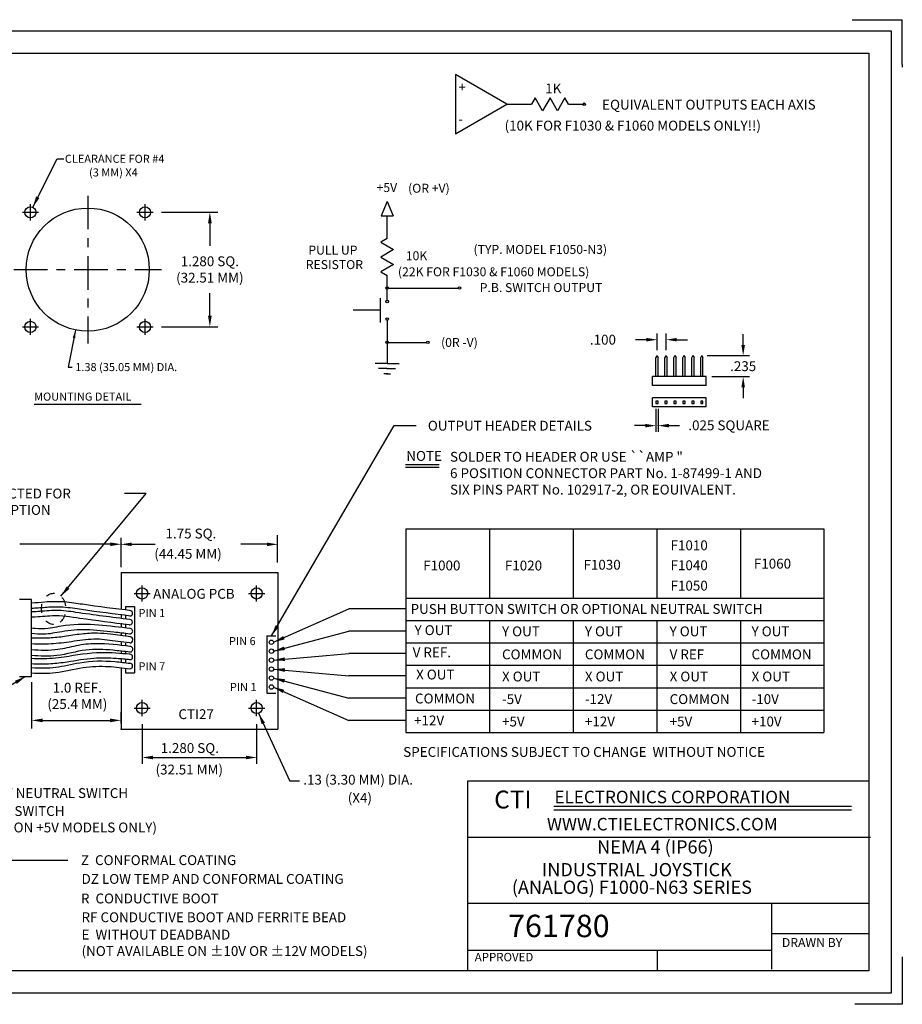
# Model space of a CAD drawing. Extents: x -0.1 to 85, y -10.1 to 11.8.
# Drawn here: x 7.1 to 16.9, y -0.1 to 10.9 of the extents above; entities that cross this region are included whole.
import ezdxf
from ezdxf.enums import TextEntityAlignment as Align

# ---------------------------------------------------------------- set-up
doc = ezdxf.new("R2010")
doc.units = 0
doc.header["$MEASUREMENT"] = 0
doc.linetypes.add('CENTER2', pattern=[1.125, 0.75, -0.125, 0.125, -0.125])
doc.linetypes.add('HIDDEN2', pattern=[0.1875, 0.125, -0.0625])
doc.layers.get('0').update_dxf_attribs({"linetype": 'CONTINUOUS'})
doc.layers.get('DEFPOINTS').update_dxf_attribs({"linetype": 'CONTINUOUS'})
for name, color, linetype in [('BORDER', 3, 'CONTINUOUS'), ('CABLE', 3, 'CONTINUOUS'), ('CENTER', 1, 'CENTER2'), ('DIM', 2, 'CONTINUOUS'), ('HIDDEN', 7, 'HIDDEN2'), ('NOTES', 3, 'CONTINUOUS'), ('OBJECT', 7, 'CONTINUOUS'), ('OBJECT2', 3, 'CONTINUOUS'), ('TEXT', 3, 'CONTINUOUS')]:
    doc.layers.add(name, color=color, linetype=linetype)
doc.styles.add('ROMANS', font='romans.shx', dxfattribs={"height": 0.11})
doc.styles.get("Standard").update_dxf_attribs({"font": 'romans.shx', "height": 0.11})
doc.styles.add('STYLE1', font='romans.shx', dxfattribs={"height": 0.11})
doc.styles.add('TECHNICLIGHT', font='romans.shx')
doc.dimstyles.get("Standard").update_dxf_attribs({"dimtxt": 0.18, "dimasz": 0.18, "dimexe": 0.18, "dimexo": 0.0625, "dimgap": 0.09, "dimtad": 0, "dimtih": 1, "dimtoh": 1, "dimdec": 4, "dimzin": 0, "dimtxsty": 'STANDARD', "dimcen": 0.09, "dimazin": 3, "dimtfac": 1, "dimtdec": 4, "dimtofl": 0, "dimtmove": 0, "dimatfit": 3, "dimtolj": 1, "dimtzin": 0})

# ---------------------------------------------------------------- blocks, each defined once
blk = doc.blocks.new('A$C540F1B1B')
at = {"layer": 'NOTES', "ltscale": 0.5, "insert": (0, 0.11), "char_height": 0.11, "width": 5.1201, "attachment_point": 1, "style": 'STYLE1'}
blk.add_mtext('SPECIFICATIONS SUBJECT TO CHANGE  WITHOUT NOTICE', dxfattribs=at)
blk = doc.blocks.new('A$C7512362D')
for p, q in [((0.05, 0.572), (0.037, 0.552)), ((0.037, 0.337), (0.037, 0.552)), ((0.05, 0.572), (0.062, 0.552)), ((0.062, 0.337), (0.062, 0.552)), ((0.15, 0.572), (0.138, 0.552)), ((0.138, 0.337), (0.138, 0.552)), ((0.15, 0.572), (0.163, 0.552)), ((0.163, 0.337), (0.163, 0.552)), ((0.25, 0.572), (0.238, 0.552)), ((0.238, 0.337), (0.238, 0.552)), ((0.25, 0.572), (0.263, 0.552)), ((0.263, 0.337), (0.263, 0.552)), ((0.35, 0.572), (0.338, 0.552)), ((0.338, 0.337), (0.338, 0.552)), ((0.35, 0.572), (0.363, 0.552)), ((0.363, 0.337), (0.363, 0.552)), ((0.45, 0.572), (0.438, 0.552)), ((0.438, 0.337), (0.438, 0.552)), ((0.45, 0.572), (0.463, 0.552)), ((0.463, 0.337), (0.463, 0.552)), ((0.55, 0.572), (0.538, 0.552)), ((0.538, 0.337), (0.538, 0.552)), ((0.55, 0.572), (0.563, 0.552)), ((0.563, 0.337), (0.563, 0.552)), ((0.6, 0.337), (0, 0.337)), ((0, 0.237), (0, 0.337)), ((0.6, 0.237), (0.6, 0.337)), ((0.6, 0.237), (0, 0.237)), ((0.6, 0.1), (0, 0.1)), ((0, 0), (0, 0.1)), ((0.6, 0), (0.6, 0.1)), ((0.6, 0), (0, 0))]:
    blk.add_line(p, q)
for points in [[(0.037, 0.037), (0.062, 0.037), (0.062, 0.062), (0.037, 0.062)], [(0.138, 0.037), (0.163, 0.037), (0.163, 0.062), (0.138, 0.062)], [(0.238, 0.037), (0.263, 0.037), (0.263, 0.062), (0.238, 0.062)], [(0.338, 0.037), (0.363, 0.037), (0.363, 0.062), (0.338, 0.062)], [(0.438, 0.037), (0.463, 0.037), (0.463, 0.062), (0.438, 0.062)], [(0.538, 0.037), (0.563, 0.037), (0.563, 0.062), (0.538, 0.062)]]:
    blk.add_lwpolyline(points, close=True)
blk = doc.blocks.new('*D8')
at = {"linetype": 'BYBLOCK'}
for p, q in [((14.236, 7.315), (14.236, 7.503)), ((14.336, 7.315), (14.336, 7.503)), ((14.116, 7.433), (13.996, 7.433)), ((14.456, 7.433), (14.576, 7.433))]:
    blk.add_line(p, q, dxfattribs=at)
for points in [[(14.116, 7.453), (14.116, 7.413), (14.236, 7.433)], [(14.456, 7.453), (14.456, 7.413), (14.336, 7.433)]]:
    blk.add_solid(points, dxfattribs=at)
at = {"layer": 'DEFPOINTS', "color": 0, "linetype": 'BYBLOCK'}
for p in [(14.236, 7.433), (14.236, 7.255), (14.336, 7.255)]:
    blk.add_point(p, dxfattribs=at)
at = {"linetype": 'BYBLOCK', "insert": (13.631, 7.433), "char_height": 0.11, "attachment_point": 5, "style": 'ROMANS'}
blk.add_mtext('\\A1;.100', dxfattribs=at)
blk = doc.blocks.new('*D7')
at = {"linetype": 'BYBLOCK'}
for p, q in [((15.198, 7.375), (15.198, 7.495)), ((14.796, 7.255), (15.268, 7.255)), ((14.846, 7.02), (15.268, 7.02)), ((15.198, 6.9), (15.198, 6.78))]:
    blk.add_line(p, q, dxfattribs=at)
for points in [[(15.178, 7.375), (15.218, 7.375), (15.198, 7.255)], [(15.178, 6.9), (15.218, 6.9), (15.198, 7.02)]]:
    blk.add_solid(points, dxfattribs=at)
at = {"layer": 'DEFPOINTS', "color": 0, "linetype": 'BYBLOCK'}
for p in [(14.736, 7.255), (15.198, 7.255), (14.786, 7.02)]:
    blk.add_point(p, dxfattribs=at)
at = {"linetype": 'BYBLOCK', "insert": (15.198, 7.137), "char_height": 0.11, "attachment_point": 5, "style": 'ROMANS'}
blk.add_mtext('\\A1;.235', dxfattribs=at)
blk = doc.blocks.new('*D9')
at = {"linetype": 'BYBLOCK'}
for p, q in [((30.943, 8.771), (31.575, 8.771)), ((31.485, 8.646), (31.485, 8.398)), ((31.485, 7.616), (31.485, 7.867)), ((30.943, 7.491), (31.575, 7.491))]:
    blk.add_line(p, q, dxfattribs=at)
for points in [[(31.464, 8.646), (31.506, 8.646), (31.485, 8.771)], [(31.464, 7.616), (31.506, 7.616), (31.485, 7.491)]]:
    blk.add_solid(points, dxfattribs=at)
at = {"layer": 'DEFPOINTS', "color": 0, "linetype": 'BYBLOCK'}
for p in [(30.88, 8.771), (31.485, 8.771), (30.88, 7.491)]:
    blk.add_point(p, dxfattribs=at)
at = {"linetype": 'BYBLOCK', "insert": (31.485, 8.132), "char_height": 0.11, "attachment_point": 5}
blk.add_mtext('\\A1;1.280 SQ.\\P(32.51 MM)', dxfattribs=at)

msp = doc.modelspace()

# ---------------------------------------------------------------- linework, layer by layer
at = {"linetype": 'BYBLOCK'}
msp.add_line((8.197, 3.0765), (8.197, 3.2011), dxfattribs=at)
at = {"layer": 'BORDER'}
for p, q in [((16.3639, 10.9392), (16.9259, 10.9392)), ((16.9259, 10.4392), (16.9259, 10.9392)), ((0.0509, 10.8142), (16.8009, 10.8142)), ((16.8009, 10.8142), (16.8009, 0.0642)), ((0.3009, 10.5642), (16.5509, 10.5642)), ((16.5509, 10.5642), (16.5509, 0.3142)), ((16.9259, 10.4392), (16.9259, 10.4089)), ((16.9259, 0.4695), (16.9259, -0.0608)), ((16.9259, 0.4695), (16.9259, -0.0608)), ((16.9259, 0.4695), (16.9259, -0.0608)), ((16.9259, 0.4695), (16.9259, -0.0608)), ((16.9259, 0.4695), (16.9259, -0.0608)), ((16.9259, 0.4695), (16.9259, -0.0608)), ((16.9259, 0.4695), (16.9259, -0.0608)), ((16.9259, 0.4695), (16.9259, -0.0608)), ((16.9259, 0.4695), (16.9259, -0.0608)), ((16.9259, 0.4695), (16.9259, -0.0608)), ((16.9259, 0.4695), (16.9259, -0.0608)), ((16.5509, 0.3142), (0.3009, 0.3142)), ((16.8009, 0.0642), (0.0509, 0.0642)), ((16.9259, -0.0608), (16.3956, -0.0608)), ((16.9259, -0.0608), (16.3956, -0.0608)), ((16.9259, -0.0608), (16.3956, -0.0608)), ((16.9259, -0.0608), (16.3956, -0.0608)), ((16.9259, -0.0608), (16.3956, -0.0608)), ((16.9259, -0.0608), (16.3956, -0.0608)), ((16.9259, -0.0608), (16.3956, -0.0608)), ((16.9259, -0.0608), (16.3956, -0.0608)), ((16.9259, -0.0608), (16.3956, -0.0608)), ((16.9259, -0.0608), (16.3956, -0.0608)), ((16.9259, -0.0608), (16.3956, -0.0608))]:
    msp.add_line(p, q, dxfattribs=at)
at = {"layer": 'CABLE'}
msp.add_line((8.2874, 4.1784), (8.296, 4.1774), dxfattribs=at)
for centre, radius, start, end in [((8.296, 4.107), 0.0307, 270, 90.25904), ((8.2953, 4.0104), 0.0341, 268.07632, 88.07632), ((8.2963, 3.906), 0.0317, 269.53794, 90.46206), ((8.296, 3.819), 0.0301, 270, 90), ((8.296, 3.7185), 0.0302, 270, 90)]:
    msp.add_arc(centre, radius, start, end, dxfattribs=at)
for points, knots in [([(8.3011, 4.1369), (8.1833, 4.1504), (8.0665, 4.1662), (7.8247, 4.187), (7.7, 4.1868), (7.5095, 4.1616), (7.443, 4.1463), (7.3336, 4.1322), (7.2881, 4.133), (7.2245, 4.1387), (7.2122, 4.1399), (7.1997, 4.1411)], [0, 0, 0, 0, 0.3558575, 0.3558575, 0.7117151, 0.7117151, 0.9087304, 0.9087304, 1.0684485, 1.0684485, 1.1058235, 1.1058235, 1.1058235, 1.1058235]), ([(8.2963, 3.9377), (8.1727, 3.9517), (8.0471, 3.9682), (7.8425, 3.9674), (7.7664, 3.9586), (7.6241, 3.9294), (7.5566, 3.9118), (7.396, 3.8877), (7.298, 3.8929), (7.194, 3.8989)], [0, 0, 0, 0, 0.3737242, 0.3737242, 0.5846277, 0.5846277, 0.7955313, 0.7955313, 1.1058584, 1.1058584, 1.1058584, 1.1058584]), ([(8.296, 3.8492), (8.1919, 3.8589), (8.085, 3.8682), (7.8351, 3.8651), (7.695, 3.8385), (7.4738, 3.8054), (7.3895, 3.7982), (7.2675, 3.7993), (7.2334, 3.8004), (7.1988, 3.8014)], [0.0090058, 0.0090058, 0.0090058, 0.0090058, 0.3224242, 0.3224242, 0.7320824, 0.7320824, 1.0034237, 1.0034237, 1.1069504, 1.1069504, 1.1069504, 1.1069504]), ([(7.1991, 3.7009), (7.2919, 3.6976), (7.3809, 3.6947), (7.5521, 3.7156), (7.641, 3.7393), (7.8648, 3.778), (7.9991, 3.7799), (8.1847, 3.7631), (8.2407, 3.7559), (8.296, 3.7487)], [0, 0, 0, 0, 0.2769114, 0.2769114, 0.5538227, 0.5538227, 0.9308631, 0.9308631, 1.0979289, 1.0979289, 1.0979289, 1.0979289])]:
    msp.add_open_spline(points, degree=3, knots=knots, dxfattribs=at)
for points in [[(8.2942, 4.076), (8.1162, 4.0966), (7.8115, 4.1227), (7.5334, 4.102), (7.3302, 4.0726), (7.1938, 4.0801)], [(8.3026, 4.0437), (8.0775, 4.0746), (7.9343, 4.0848), (7.7541, 4.0752), (7.5641, 4.0475), (7.3956, 4.0309), (7.2633, 4.0284), (7.1963, 4.0306)], [(8.2941, 3.9763), (8.1591, 3.9926), (7.9252, 4.0181), (7.6735, 3.9944), (7.4427, 3.9668), (7.3299, 3.961), (7.1941, 3.9656)], [(8.296, 3.8743), (8.1045, 3.8944), (7.8047, 3.8968), (7.4792, 3.8352), (7.197, 3.8352)], [(8.2994, 3.7886), (8.146, 3.8016), (7.891, 3.8034), (7.5934, 3.7627), (7.4127, 3.7414), (7.197, 3.7414)], [(7.197, 3.6409), (7.4625, 3.6443), (7.7724, 3.7009), (8.0576, 3.7133), (8.2934, 3.6885)]]:
    msp.add_spline(points, degree=3, dxfattribs=at)
at = {"layer": 'CENTER', "ltscale": 0.5}
for p, q in [((7.8244, 8.9726), (7.8244, 7.3218)), ((6.999, 8.1472), (8.6497, 8.1472))]:
    msp.add_line(p, q, dxfattribs=at)
at = {"layer": 'CENTER'}
for p, q in [((7.1844, 8.6972), (7.1844, 8.8772)), ((8.4644, 8.6972), (8.4644, 8.8772)), ((7.0944, 8.7872), (7.2744, 8.7872)), ((8.3744, 8.7872), (8.5544, 8.7872)), ((7.1844, 7.4172), (7.1844, 7.5972)), ((8.4644, 7.4172), (8.4644, 7.5972)), ((7.0944, 7.5072), (7.2744, 7.5072)), ((8.3744, 7.5072), (8.5544, 7.5072)), ((8.342, 4.529), (8.522, 4.529)), ((8.432, 4.439), (8.432, 4.619)), ((9.622, 4.529), (9.802, 4.529)), ((9.712, 4.439), (9.712, 4.619)), ((8.432, 3.159), (8.432, 3.339)), ((9.712, 3.159), (9.712, 3.339)), ((8.342, 3.249), (8.522, 3.249)), ((9.622, 3.249), (9.802, 3.249))]:
    msp.add_line(p, q, dxfattribs=at)
at = {"layer": 'DEFPOINTS', "color": 0, "linetype": 'BYBLOCK'}
for p in [(14.1732, 6.6517), (14.1982, 6.6517), (8.197, 4.764), (8.197, 4.764), (8.197, 4.764), (8.197, 4.764), (8.197, 4.764), (8.197, 4.764), (8.197, 4.764), (8.197, 4.764), (8.197, 4.764), (8.197, 4.764), (9.947, 4.764), (7.197, 4.1287), (7.1997, 4.1411), (7.197, 3.6007), (8.432, 3.129), (9.712, 3.129)]:
    msp.add_point(p, dxfattribs=at)
at = {"layer": 'DIM'}
for p, q in [((7.4832, 9.3831), (7.5576, 9.3831)), ((14.1732, 6.5917), (14.1732, 6.3338)), ((14.1982, 6.5917), (14.1982, 6.3338)), ((14.0532, 6.4038), (13.9332, 6.4038)), ((14.3182, 6.4038), (14.4382, 6.4038)), ((8.4789, 5.6454), (8.2342, 5.6454)), ((9.9449, 4.8757), (9.9449, 5.179)), ((8.077, 5.0789), (7.0674, 5.0789)), ((8.197, 4.824), (8.197, 5.1489)), ((8.197, 4.824), (8.197, 5.148)), ((8.317, 5.078), (8.5779, 5.078)), ((9.827, 5.078), (9.5351, 5.078)), ((8.197, 4.824), (8.197, 4.8923)), ((8.197, 4.8265), (8.197, 4.8648)), ((7.197, 3.5382), (7.197, 3.0211)), ((7.322, 3.1111), (8.072, 3.1111)), ((8.432, 3.069), (8.432, 2.6263)), ((9.712, 3.069), (9.712, 2.6263)), ((8.552, 2.6963), (9.592, 2.6963)), ((10.1915, 2.4335), (10.0839, 2.4335))]:
    msp.add_line(p, q, dxfattribs=at)
for p in [(14.1982, 6.4038), (8.197, 5.0789), (8.197, 3.1111), (8.197, 3.014), (9.712, 2.6963)]:
    msp.add_point(p, dxfattribs=at)
for points in [[(14.0532, 6.4238), (14.0532, 6.3838), (14.1732, 6.4038)], [(14.3182, 6.4238), (14.3182, 6.3838), (14.1982, 6.4038)], [(8.077, 5.0989), (8.077, 5.0589), (8.197, 5.0789)], [(8.317, 5.098), (8.317, 5.058), (8.197, 5.078)], [(9.827, 5.098), (9.827, 5.058), (9.947, 5.078)], [(7.322, 3.1319), (7.322, 3.0903), (7.197, 3.1111)], [(8.072, 3.1319), (8.072, 3.0903), (8.197, 3.1111)], [(8.552, 2.7163), (8.552, 2.6763), (8.432, 2.6963)], [(9.592, 2.7163), (9.592, 2.6763), (9.712, 2.6963)]]:
    msp.add_solid(points, dxfattribs=at)
at = {"layer": 'HIDDEN', "ltscale": 0.5}
msp.add_ellipse((7.4437, 4.3569), major_axis=(0, -0.1743), ratio=0.7837454, dxfattribs=at)
at = {"layer": 'NOTES'}
for p, q in [((12.8241, 10.066), (12.7827, 9.9943)), ((12.907, 9.9226), (12.8241, 10.066)), ((12.9898, 10.066), (12.907, 9.9226)), ((13.0726, 9.9226), (12.9898, 10.066)), ((13.1555, 10.066), (13.0726, 9.9226)), ((13.1969, 9.9943), (13.1555, 10.066)), ((12.5076, 9.9943), (12.7827, 9.9943)), ((13.1969, 9.9943), (13.3723, 9.9943)), ((7.2275, 6.6434), (8.4212, 6.6434)), ((13.0316, 2.1523), (16.3573, 2.1523)), ((13.0316, 2.11), (16.3573, 2.11)), ((7.6035, 1.5441), (5.2043, 1.5441))]:
    msp.add_line(p, q, dxfattribs=at)
msp.add_lwpolyline([(12.5076, 9.9943), (11.9335, 10.3258), (11.9335, 9.6628)], close=True, dxfattribs=at)
msp.add_circle((13.3723, 9.9943), 0.0144, dxfattribs=at)
at = {"layer": 'OBJECT', "ltscale": 0.5}
for p, q in [((11.3804, 5.2528), (16.0504, 5.2528)), ((11.3804, 5.2528), (11.3804, 2.9762)), ((11.3804, 5.2528), (11.3804, 2.9762)), ((12.3144, 5.2528), (12.3144, 4.4762)), ((13.2484, 5.2528), (13.2484, 4.4762)), ((14.1824, 5.2528), (14.1824, 4.4762)), ((15.1164, 5.2528), (15.1164, 4.4762)), ((16.0504, 5.2528), (16.0504, 2.9762)), ((16.0504, 5.2528), (16.0504, 2.9762)), ((11.3827, 4.4762), (16.0504, 4.4762)), ((11.3827, 4.2262), (16.0504, 4.2262)), ((12.3144, 4.2262), (12.3144, 2.9762)), ((13.2484, 4.2262), (13.2484, 2.9762)), ((14.1824, 4.2262), (14.1824, 2.9762)), ((15.1164, 4.2262), (15.1164, 2.9762)), ((11.3827, 3.9762), (16.0504, 3.9762)), ((11.3827, 3.7262), (16.0504, 3.7262)), ((11.3827, 3.4762), (16.0504, 3.4762)), ((11.3827, 3.2262), (16.0504, 3.2262)), ((11.3804, 2.9762), (16.0504, 2.9762))]:
    msp.add_line(p, q, dxfattribs=at)
at = {"layer": 'OBJECT'}
for p, q in [((8.197, 4.764), (8.197, 4.3602)), ((8.197, 4.764), (8.197, 4.3602)), ((8.197, 4.764), (8.197, 4.3602)), ((8.197, 4.764), (9.947, 4.764)), ((8.197, 4.764), (9.947, 4.764)), ((9.947, 4.764), (9.947, 3.014)), ((8.197, 4.298), (8.197, 4.2598)), ((8.246, 4.383), (8.346, 4.383)), ((8.246, 4.383), (8.246, 4.344)), ((8.346, 4.383), (8.346, 3.643)), ((8.197, 4.1976), (8.197, 4.1492)), ((8.246, 4.2825), (8.246, 4.2443)), ((8.246, 4.1827), (8.246, 4.1408)), ((8.197, 4.0822), (8.197, 4.0593)), ((8.246, 4.0793), (8.246, 4.0521)), ((8.197, 3.9877), (8.197, 3.949)), ((8.246, 3.9735), (8.246, 3.9435)), ((9.827, 4.054), (9.827, 3.414)), ((9.827, 4.054), (9.927, 4.054)), ((8.197, 3.8852), (8.197, 3.8579)), ((8.246, 3.8799), (8.246, 3.8537)), ((8.197, 3.7978), (8.197, 3.7611)), ((8.246, 3.7935), (8.246, 3.7551)), ((8.197, 3.7007), (8.197, 3.014)), ((8.246, 3.6946), (8.246, 3.643)), ((8.246, 3.643), (8.346, 3.643)), ((9.827, 3.414), (9.927, 3.414)), ((8.197, 3.014), (9.947, 3.014))]:
    msp.add_line(p, q, dxfattribs=at)
for centre, radius in [((7.1844, 8.7872), 0.0625), ((7.8244, 8.1472), 0.6875), ((8.4644, 8.7872), 0.0625), ((7.1844, 7.5072), 0.0625), ((8.4644, 7.5072), 0.0625), ((8.432, 4.529), 0.0625), ((9.712, 4.529), 0.0625), ((9.877, 3.984), 0.0247), ((9.877, 3.984), 0.0247), ((9.877, 3.884), 0.0247), ((9.877, 3.884), 0.0247), ((9.877, 3.784), 0.0247), ((9.877, 3.684), 0.0247), ((9.877, 3.584), 0.0247), ((9.877, 3.484), 0.0247), ((8.432, 3.249), 0.0625), ((9.712, 3.249), 0.0625)]:
    msp.add_circle(centre, radius, dxfattribs=at)
for centre, start, end in [((8.296, 4.3074), 270, 90), ((8.296, 4.2074), 269.95962, 90.04038)]:
    msp.add_arc(centre, 0.03, start, end, dxfattribs=at)
at = {"layer": 'OBJECT2'}
for p, q in [((11.1697, 8.9098), (11.1014, 8.7484)), ((11.1697, 8.9098), (11.2381, 8.7484)), ((11.1014, 8.7484), (11.2381, 8.7484)), ((11.1697, 8.4942), (11.1697, 8.7484)), ((11.1697, 8.4942), (11.098, 8.4528)), ((11.098, 8.4528), (11.2415, 8.37)), ((11.2415, 8.37), (11.098, 8.2871)), ((11.098, 8.2871), (11.2415, 8.2043)), ((11.2415, 8.2043), (11.098, 8.1215)), ((11.098, 8.1215), (11.1697, 8.08)), ((11.1697, 7.8049), (11.1697, 8.08)), ((11.1841, 7.9414), (11.9649, 7.9414)), ((11.092, 7.8292), (11.092, 7.5561)), ((11.092, 7.6927), (10.7904, 7.6927)), ((11.1697, 7.5804), (11.1697, 7.0968)), ((11.1836, 7.3346), (11.6093, 7.3346)), ((11.1697, 7.0968), (11.0351, 7.0968)), ((11.1717, 7.0405), (11.075, 7.0405)), ((11.1678, 7.0405), (11.2645, 7.0405)), ((11.1697, 7.0968), (11.3043, 7.0968)), ((11.1774, 6.9836), (11.1319, 6.9836)), ((11.1621, 6.9836), (11.2076, 6.9836)), ((11.75, 5.9673), (11.3759, 5.9673)), ((11.75, 5.9673), (11.3759, 5.9673)), ((11.75, 5.9374), (11.3759, 5.9374)), ((11.75, 5.9374), (11.3759, 5.9374)), ((11.3827, 4.359), (10.7413, 4.359)), ((11.3827, 4.109), (10.7413, 4.109)), ((11.3827, 3.859), (10.7413, 3.859)), ((11.3827, 3.609), (10.7413, 3.609)), ((11.3827, 3.359), (10.7413, 3.359)), ((11.3827, 3.109), (10.7413, 3.109)), ((12.0699, 2.435), (16.5509, 2.435)), ((12.0699, 0.3142), (12.0699, 2.435)), ((16.5689, 1.8026), (12.0699, 1.8026)), ((16.5509, 1.0642), (12.0699, 1.0642)), ((15.4684, 0.3315), (15.4684, 1.0642)), ((16.5509, 0.7257), (15.4684, 0.7257)), ((15.4684, 0.5398), (12.0699, 0.5398)), ((14.1871, 0.5398), (14.1871, 0.3188))]:
    msp.add_line(p, q, dxfattribs=at)
at = {"layer": 'OBJECT2', "color": 3}
for p, q in [((7.197, 4.4616), (7.061, 4.4616)), ((7.197, 3.6007), (7.197, 4.4616)), ((7.061, 3.6007), (7.197, 3.6007))]:
    msp.add_line(p, q, dxfattribs=at)
at = {"layer": 'OBJECT2'}
for centre in [(11.1697, 7.9414), (11.9793, 7.9414), (11.1697, 7.7906), (11.1697, 7.5947), (11.1693, 7.3346), (11.6237, 7.3346)]:
    msp.add_circle(centre, 0.0144, dxfattribs=at)
for points, knots in [([(8.3097, 4.3361), (8.127, 4.3585), (7.9475, 4.3811), (7.7021, 4.4168), (7.637, 4.4278), (7.4923, 4.4401), (7.4103, 4.4372), (7.2922, 4.4276), (7.2454, 4.4241), (7.197, 4.4225)], [0, 0, 0, 0, 0.5543432, 0.5543432, 0.7442906, 0.7442906, 0.934238, 0.934238, 1.0922536, 1.0922536, 1.0922536, 1.0922536]), ([(8.3025, 4.2766), (8.1193, 4.299), (7.939, 4.3217), (7.6893, 4.3581), (7.6216, 4.3695), (7.4891, 4.3796), (7.4257, 4.3781), (7.3138, 4.3693), (7.2647, 4.3647), (7.2081, 4.3627), (7.2025, 4.3626), (7.197, 4.3624)], [0, 0, 0, 0, 0.5551583, 0.5551583, 0.7545008, 0.7545008, 0.9156522, 0.9156522, 1.0768036, 1.0768036, 1.0942366, 1.0942366, 1.0942366, 1.0942366]), ([(8.2947, 4.2379), (8.093, 4.2626), (7.8943, 4.2878), (7.6199, 4.3288), (7.5471, 4.3389), (7.3997, 4.3394), (7.3321, 4.33), (7.2437, 4.3249), (7.2204, 4.324), (7.197, 4.3234)], [0, 0, 0, 0, 0.6111539, 0.6111539, 0.8220863, 0.8220863, 1.0236823, 1.0236823, 1.0954728, 1.0954728, 1.0954728, 1.0954728]), ([(8.2874, 4.1784), (8.1041, 4.2008), (7.923, 4.2237), (7.6346, 4.2656), (7.5315, 4.2828), (7.3571, 4.275), (7.2835, 4.266), (7.2061, 4.2636), (7.2016, 4.2635), (7.197, 4.2633)], [0, 0, 0, 0, 0.5548245, 0.5548245, 0.8647151, 0.8647151, 1.0834041, 1.0834041, 1.09708, 1.09708, 1.09708, 1.09708])]:
    msp.add_open_spline(points, degree=3, knots=knots, dxfattribs=at)

# ---------------------------------------------------------------- block references
at = {"layer": 'OBJECT'}
msp.add_blockref('A$C540F1B1B', (11.3492, 2.7035), dxfattribs=at)
at = {"layer": 'OBJECT2'}
msp.add_blockref('A$C7512362D', (14.1357, 6.6142), dxfattribs=at)

# ---------------------------------------------------------------- texts
at = {"layer": 'DIM', "style": 'ROMANS'}
for s, height, p in [('1.38 (35.05 MM) DIA.', 0.09, (7.6851, 7.0131)), ('1.75 SQ.', 0.11, (8.6934, 5.1435)), ('(44.45 MM)', 0.11, (8.5683, 4.9163)), ('1.280 SQ.', 0.11, (8.6399, 2.7471)), ('(32.51 MM)', 0.11, (8.5822, 2.5069))]:
    msp.add_text(s, height=height, dxfattribs=at).set_placement(p)
at = {"layer": 'DIM', "char_height": 0.11, "attachment_point": 5, "style": 'ROMANS'}
for s, insert in [('.025 SQUARE', (14.9896, 6.3934)), ('1.0 REF.\\P(25.4 MM)', (7.7082, 3.3707))]:
    msp.add_mtext(s, dxfattribs=dict(at, insert=insert))
at = {"layer": 'NOTES', "style": 'ROMANS'}
for s, p in [('CLEARANCE FOR #4', (7.569, 9.3403)), ('(3 MM) X4', (7.8392, 9.1878)), ('MOUNTING DETAIL', (7.2258, 6.6832))]:
    msp.add_text(s, height=0.09, dxfattribs=at).set_placement(p)
at = {"layer": 'NOTES', "attachment_point": 1}
for s, insert, char_height, width in [('+', (11.9669, 10.2412), 0.11, 1.5413), ('1K', (12.936, 10.2252), 0.11, 1.1948), ('-', (11.9652, 9.8851), 0.11, 1.4899), ('(10K FOR F1030 & F1060 MODELS ONLY!!)', (12.482, 9.8109), 0.11, 6), ('OUTPUT HEADER DETAILS', (11.6247, 6.4581), 0.11, 2.6625), ('.13 (3.30 MM) DIA.', (10.2327, 2.5033), 0.11, 2.6625), ('(X4)', (10.7299, 2.3004), 0.11, 2.6625), ('\\Fitalicc.shx;CTI', (12.3659, 2.3269), 0.2, 1.0318), ('\\Fitalicc.shx;ELECTRONICS CORPORATION', (13.0393, 2.3251), 0.14, 6), ('\\Fromant.shx;WWW.CTIELECTRONICS.COM', (12.9556, 2.0217), 0.14, 6), ('\\Fromant.shx;NEMA 4 (IP66) ', (13.5166, 1.7712), 0.148, 6), ('\\Fromant.shx; INDUSTRIAL JOYSTICK', (12.8549, 1.5176), 0.148, 6), ('\\Fromant.shx;(ANALOG) F1000-N63 SERIES', (12.5632, 1.3211), 0.148, 6), ('\\Fromant.shx;761780', (12.5204, 0.9396), 0.25, 2.563), ('\\P\\Fromant.shx;\\H0.1;DRAWN BY', (15.5804, 0.8876), 0.125, 6), ('\\P\\Fromant.shx;\\H0.094;APPROVED', (12.1485, 0.7221), 0.125, 6)]:
    msp.add_mtext(s, dxfattribs=dict(at, insert=insert, char_height=char_height, width=width))
at = {"layer": 'NOTES', "insert": (4.5221, 5.7002), "char_height": 0.11, "width": 8.0186, "attachment_point": 1, "style": 'STYLE1'}
msp.add_mtext('PUSH BUTTON WIRES NOT CONNECTED FOR \\PMODELS WITH NEUTRAL SWITCH OPTION', dxfattribs=at)
at = {"layer": 'NOTES', "ltscale": 0.5, "char_height": 0.11, "width": 8, "attachment_point": 1, "style": 'STYLE1'}
for s, insert in [('0  WITHOUT NEUTRAL SWITCH', (6.1509, 2.3539)), ('1  NEUTRAL SWITCH \\P   (AVAILABLE ON +5V MODELS ONLY)', (6.158, 2.1532)), ('Z  CONFORMAL COATING', (7.7484, 1.6048)), ('DZ LOW TEMP AND CONFORMAL COATING', (7.7556, 1.3949)), ('R  CONDUCTIVE BOOT', (7.7484, 1.1765)), ('RF CONDUCTIVE BOOT AND FERRITE BEAD', (7.7556, 0.9666)), ('E  WITHOUT DEADBAND \\P  (NOT AVAILABLE ON ±10V OR ±12V MODELS)', (7.7556, 0.7727))]:
    msp.add_mtext(s, dxfattribs=dict(at, insert=insert))
at = {"layer": 'OBJECT2', "style": 'TECHNICLIGHT'}
for s, p in [('+5V', (11.1666, 9.0509)), ('(TYP. MODEL F1050-N3)', (12.8809, 8.36)), ('10K', (11.4978, 8.2888)), ('P.B. SWITCH OUTPUT', (12.8896, 7.9336))]:
    msp.add_text(s, height=0.1, dxfattribs=at).set_placement(p, align=Align.MIDDLE)
for s, p in [('(OR +V)', (11.4039, 9.0061)), ('PULL UP', (10.29, 8.3151)), ('RESISTOR', (10.2608, 8.1532)), ('(22K FOR F1030 & F1060 MODELS)', (11.2905, 8.0728)), ('(0R -V)', (11.7719, 7.2839))]:
    msp.add_text(s, height=0.1, dxfattribs=at).set_placement(p)
at = {"layer": 'OBJECT2', "char_height": 0.11, "attachment_point": 1}
for s, insert, width in [('EQUIVALENT OUTPUTS EACH AXIS ', (13.572, 10.0449), 6), ('NOTE', (11.384, 6.1203), 0.626), ('NOTE', (11.384, 6.1203), 0.626), ('SOLDER TO HEADER OR USE ``AMP " \\P6 POSITION CONNECTOR PART No. 1-87499-1 AND \\PSIX PINS PART No. 102917-2, OR EOUIVALENT.', (11.8725, 6.1111), 12), ('SOLDER TO HEADER OR USE ``AMP " \\P6 POSITION CONNECTOR PART No. 1-87499-1 AND \\PSIX PINS PART No. 102917-2, OR EOUIVALENT.', (11.8725, 6.1111), 12)]:
    msp.add_mtext(s, dxfattribs=dict(at, insert=insert, width=width))
at = {"layer": 'OBJECT2', "ltscale": 0.5, "char_height": 0.11, "attachment_point": 1, "style": 'STYLE1'}
for s, insert, width in [('F1010', (14.3365, 5.1219), 1.1286), ('F1000', (11.5728, 4.8968), 8), ('F1020', (12.4851, 4.896), 1.1286), ('F1030', (13.3637, 4.9048), 1.1286), ('F1040', (14.3365, 4.8992), 1.1286), ('F1060', (15.2671, 4.9171), 1.1286), ('F1050', (14.3365, 4.6712), 1.1286), ('PUSH BUTTON SWITCH OR OPTIONAL NEUTRAL SWITCH', (11.432, 4.4111), 8), ('Y OUT', (11.4763, 4.1741), 1.1286), ('Y OUT', (12.4534, 4.1608), 1.1286), ('Y OUT', (13.3793, 4.1608), 1.1286), ('Y OUT', (14.3261, 4.1608), 1.1286), ('Y OUT', (15.2416, 4.1608), 1.1286), ('V REF.', (11.455, 3.9265), 1.1286), ('COMMON', (12.4534, 3.9035), 1.1286), ('COMMON', (13.3793, 3.9035), 1.1286), ('V REF', (14.3261, 3.9035), 1.1286), ('COMMON', (15.2416, 3.9035), 1.1286), ('X OUT', (11.4933, 3.6782), 1.1286), ('X OUT', (12.4534, 3.6563), 1.1286), ('X OUT', (13.3793, 3.6563), 1.1286), ('X OUT', (14.3261, 3.6563), 1.1286), ('X OUT', (15.2416, 3.6563), 1.1286), ('COMMON', (11.4812, 3.4105), 5.9466), ('-5V', (12.4534, 3.4036), 1.1286), ('-12V', (13.3793, 3.4036), 1.1286), ('COMMON', (14.3261, 3.4036), 1.1286), ('-10V', (15.2416, 3.4036), 1.1286), ('+12V', (11.4708, 3.1657), 5.9466), ('+12V', (11.4708, 3.1657), 5.9466), ('+5V', (12.4534, 3.1536), 1.1286), ('+12V', (13.3793, 3.1536), 1.1286), ('+5V', (14.3261, 3.1536), 1.1286), ('+10V', (15.2416, 3.1536), 1.1286)]:
    msp.add_mtext(s, dxfattribs=dict(at, insert=insert, width=width))
at = {"layer": 'TEXT', "style": 'ROMANS'}
for s, height, p in [('ANALOG PCB', 0.11, (8.5555, 4.47)), ('PIN 1', 0.09, (8.3918, 4.2657)), ('PIN 6', 0.09, (9.4024, 3.9521)), ('PIN 7', 0.09, (8.3918, 3.6702)), ('PIN 1', 0.09, (9.4127, 3.4388)), ('CTI27', 0.11, (8.8379, 3.1255))]:
    msp.add_text(s, height=height, dxfattribs=at).set_placement(p)

# ---------------------------------------------------------------- dimensions: what is measured, and where the dimension line sits
at = {"layer": 'DIM'}
for base, p1, p2, text, override, picture, middle, set_off in [((9.1891, 8.7872), (8.5844, 7.5072), (8.5844, 8.7872), '<> SQ.\\P(32.51 MM)', {"dimtxt": 0.11, "dimasz": 0.125, "dimexe": 0.09, "dimdec": 3, "dimzin": 4, "dimclrd": 256, "dimclre": 256, "dimclrt": 256, "dimtzin": 4}, '*D9', (9.1891, 8.1489), (-22.296, 0.0166)), ((15.148, 7.1859), (14.7357, 6.9509), (14.6857, 7.1859), '.235', {"dimtxt": 0.12, "dimasz": 0.12, "dimexe": 0.07, "dimexo": 0.06, "dimgap": 0.2, "dimdec": 2, "dimzin": 4, "dimtxsty": 'ROMANS', "dimcen": 0.12, "dimclrd": 256, "dimclre": 256, "dimclrt": 256, "dimtdec": 1, "dimtzin": 4}, '*D7', (15.148, 7.0684), (-0.0502, -0.0688))]:
    dim = msp.add_linear_dim(base=base, p1=p1, p2=p2, angle=90, text=text, dimstyle='STANDARD', override=override, dxfattribs=at)
    dim.commit()
    dim.dimension.update_dxf_attribs({"geometry": picture, "text_midpoint": middle, "dimtype": 160, "insert": set_off})
dim = msp.add_linear_dim(base=(14.1857, 7.3645), p1=(14.2857, 7.1859), p2=(14.1857, 7.1859), text='.100', dimstyle='STANDARD', override={"dimtxt": 0.12, "dimasz": 0.12, "dimexe": 0.07, "dimexo": 0.06, "dimgap": 0.2, "dimdec": 2, "dimzin": 4, "dimtxsty": 'ROMANS', "dimcen": 0.12, "dimclrd": 256, "dimclre": 256, "dimclrt": 256, "dimtdec": 1, "dimtzin": 4}, dxfattribs=at)
dim.commit()
dim.dimension.update_dxf_attribs({"geometry": '*D8', "text_midpoint": (13.5807, 7.3645), "dimtype": 160, "insert": (-0.0502, -0.0688)})

# ---------------------------------------------------------------- leaders
for points, override in [([(7.21, 8.8442), (7.4832, 9.3831)], {"dimtxt": 0.11, "dimasz": 0.125, "dimexe": 0.09, "dimdec": 3, "dimzin": 4, "dimclrd": 256, "dimclre": 256, "dimclrt": 256, "dimtzin": 4}), ([(7.6886, 7.4715), (7.6057, 7.0561), (7.6495, 7.0561)], {"dimtxt": 0.09, "dimasz": 0.09, "dimexe": 0.07, "dimexo": 0.09, "dimgap": 0.2, "dimdec": 2, "dimzin": 4, "dimtxsty": 'ROMANS', "dimcen": 0.12, "dimtdec": 1, "dimtzin": 4}), ([(9.877, 4.054), (11.249, 6.4042), (11.4925, 6.4042)], {"dimtxt": 0.11, "dimasz": 0.125, "dimexe": 0.09, "dimdec": 3, "dimzin": 4, "dimclrd": 256, "dimclre": 256, "dimclrt": 256, "dimtzin": 4}), ([(7.5242, 4.4977), (8.4789, 5.6454)], {"dimtxt": 0.11, "dimasz": 0.125, "dimexe": 0.09, "dimdec": 3, "dimzin": 4, "dimclrd": 256, "dimclre": 256, "dimclrt": 256, "dimtzin": 4}), ([(7.129, 3.6007), (6.5329, 3.2403)], {"dimtxt": 0.11, "dimasz": 0.125, "dimexe": 0.09, "dimdec": 3, "dimzin": 4, "dimclrd": 256, "dimclre": 256, "dimclrt": 256, "dimtzin": 4}), ([(9.7336, 3.1904), (10.0839, 2.4335)], {"dimtxt": 0.11, "dimasz": 0.125, "dimexe": 0.09, "dimdec": 3, "dimzin": 4, "dimclrd": 256, "dimclre": 256, "dimclrt": 256, "dimtzin": 4})]:
    msp.add_leader(points, dimstyle='STANDARD', override=override, dxfattribs=at)
at = {"layer": 'OBJECT2'}
for points, override in [([(9.9017, 3.984), (10.7413, 4.359)], {"dimtxt": 0.11, "dimasz": 0.125, "dimexe": 0.09, "dimdec": 3, "dimzin": 4, "dimclrd": 256, "dimclre": 256, "dimclrt": 256, "dimtzin": 4}), ([(9.9017, 3.884), (10.7413, 4.109)], {"dimtxt": 0.11, "dimasz": 0.125, "dimexe": 0.09, "dimdec": 3, "dimzin": 4, "dimclrd": 256, "dimclre": 256, "dimclrt": 256, "dimtzin": 4}), ([(9.9017, 3.784), (10.7413, 3.859)], {"dimtxt": 0.11, "dimasz": 0.125, "dimexe": 0.09, "dimdec": 3, "dimzin": 4, "dimclrd": 256, "dimclre": 256, "dimclrt": 256, "dimtzin": 4}), ([(9.9017, 3.684), (10.7413, 3.609)], {"dimtxt": 0.11, "dimasz": 0.125, "dimexe": 0.09, "dimdec": 3, "dimzin": 4, "dimclrd": 256, "dimclre": 256, "dimclrt": 256, "dimtzin": 4}), ([(9.9017, 3.584), (10.7413, 3.359)], {"dimtxt": 0.11, "dimasz": 0.125, "dimexe": 0.09, "dimdec": 3, "dimzin": 4, "dimclrd": 256, "dimclre": 256, "dimclrt": 256, "dimtzin": 4}), ([(9.9017, 3.484), (10.7413, 3.109)], {"dimtxt": 0.09, "dimasz": 0.12, "dimexe": 0.07, "dimexo": 0.06, "dimgap": 0.2, "dimdec": 3, "dimzin": 4, "dimtxsty": 'ROMANS', "dimcen": 0.12, "dimclrd": 256, "dimclre": 256, "dimclrt": 256, "dimtdec": 1, "dimtzin": 4})]:
    msp.add_leader(points, dimstyle='STANDARD', override=override, dxfattribs=at)

doc.saveas('drawing.dxf')
